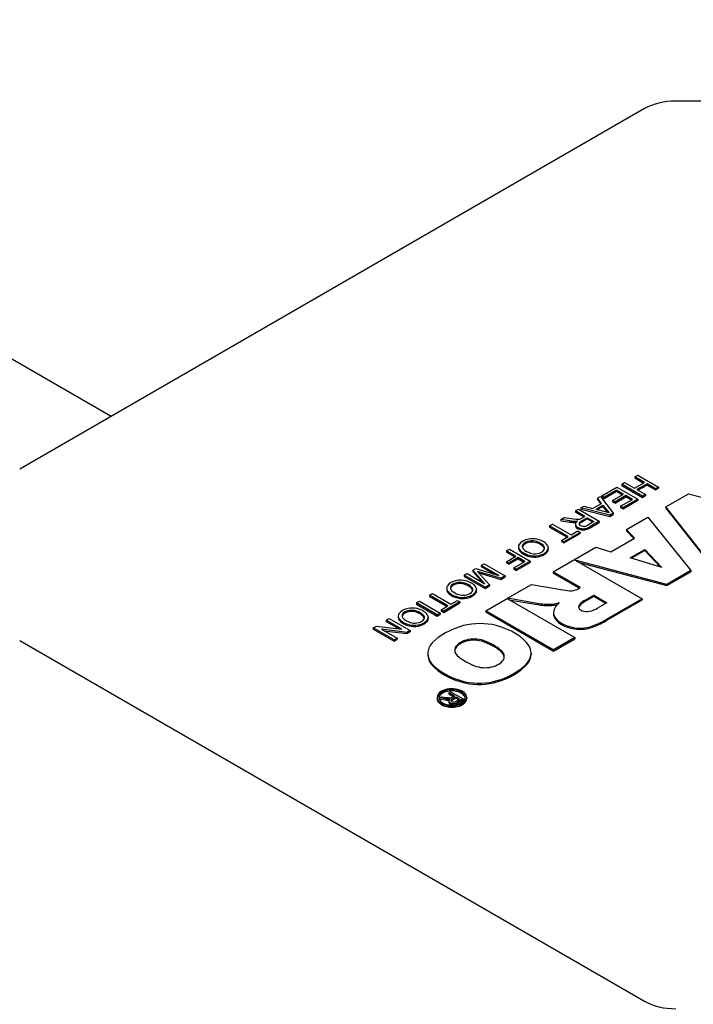
# Model space of a CAD drawing. Extents: x 3645 to 6847, y -435 to 1875.
# Drawn here: x 5871 to 5917, y 1494 to 1560 of the extents above; entities that cross this region are included whole.
import ezdxf

# ---------------------------------------------------------------- set-up
doc = ezdxf.new("R2010")
doc.units = 0
doc.header["$MEASUREMENT"] = 0
doc.layers.add('View', color=7, linetype='Continuous')

msp = doc.modelspace()

# ---------------------------------------------------------------- linework, layer by layer
at = {"layer": 'View'}
for p, q in [((5877.1912, 1533.506), (5830.5138, 1560.456)), ((5931.4387, 1554.929), (5915.5392, 1554.929)), ((5913.4179, 1554.422), (5870.9811, 1529.921)), ((5912.7495, 1529.418), (5912.9489, 1529.534)), ((5913.4206, 1529.031), (5912.7495, 1529.418)), ((5912.7495, 1529.418), (5912.7495, 1529.337)), ((5912.7495, 1529.337), (5913.3499, 1528.99)), ((5912.9489, 1529.534), (5914.3637, 1528.717)), ((5910.5023, 1528.12), (5911.5353, 1528.717)), ((5911.5353, 1528.717), (5912.9501, 1527.901)), ((5911.8615, 1528.905), (5912.0608, 1529.02)), ((5913.2763, 1528.089), (5911.8615, 1528.905)), ((5911.8615, 1528.905), (5911.8615, 1528.824)), ((5911.8615, 1528.824), (5913.2763, 1528.007)), ((5912.0608, 1529.02), (5912.732, 1528.633)), ((5912.732, 1528.633), (5913.4206, 1529.031)), ((5913.5839, 1528.937), (5912.8952, 1528.539)), ((5912.9659, 1528.498), (5913.5839, 1528.855)), ((5914.1643, 1528.602), (5913.5839, 1528.937)), ((5913.5839, 1528.937), (5913.5839, 1528.855)), ((5913.5839, 1528.855), (5914.1643, 1528.521)), ((5914.3637, 1528.717), (5914.1643, 1528.602)), ((5914.1643, 1528.521), (5914.3637, 1528.636)), ((5914.3637, 1528.717), (5914.3637, 1528.636)), ((5910.2123, 1527.952), (5910.4238, 1528.074)), ((5910.4238, 1528.074), (5911.2774, 1526.934)), ((5910.6655, 1528.026), (5910.5023, 1528.12)), ((5910.5023, 1528.12), (5910.5023, 1528.038)), ((5910.5023, 1528.038), (5910.6655, 1527.944)), ((5911.4992, 1528.507), (5910.6655, 1528.026)), ((5910.6655, 1527.944), (5911.4992, 1528.426)), ((5910.6655, 1528.026), (5910.6655, 1527.944)), ((5911.2459, 1527.795), (5911.9889, 1528.225)), ((5912.1522, 1528.131), (5911.4091, 1527.701)), ((5911.4091, 1527.62), (5912.1522, 1528.049)), ((5911.9889, 1528.225), (5911.4992, 1528.507)), ((5911.4992, 1528.507), (5911.4992, 1528.426)), ((5911.4992, 1528.426), (5911.9182, 1528.184)), ((5912.5875, 1527.88), (5912.1522, 1528.131)), ((5912.1522, 1528.131), (5912.1522, 1528.049)), ((5912.1522, 1528.049), (5912.5168, 1527.839)), ((5912.8952, 1528.539), (5913.4757, 1528.204)), ((5913.4757, 1528.204), (5913.2763, 1528.089)), ((5913.2763, 1528.007), (5913.4757, 1528.123)), ((5913.2763, 1528.089), (5913.2763, 1528.007)), ((5913.4757, 1528.204), (5913.4757, 1528.123)), ((5914.1643, 1528.602), (5914.1643, 1528.521)), ((5914.8511, 1527.366), (5916.4002, 1528.26)), ((5916.4002, 1528.26), (5922.7442, 1526.616)), ((5909.0765, 1527.296), (5909.288, 1527.418)), ((5911.0526, 1526.804), (5909.0765, 1527.296)), ((5909.0765, 1527.296), (5909.0765, 1527.214)), ((5909.288, 1527.418), (5909.8842, 1527.26)), ((5909.8842, 1527.26), (5910.4868, 1527.608)), ((5910.1075, 1527.2), (5910.59, 1527.479)), ((5910.59, 1527.398), (5910.2043, 1527.175)), ((5910.4868, 1527.608), (5910.2123, 1527.952)), ((5910.2123, 1527.952), (5910.2123, 1527.871)), ((5910.2123, 1527.871), (5910.4422, 1527.582)), ((5910.59, 1527.479), (5911.0018, 1526.963)), ((5910.59, 1527.479), (5910.59, 1527.398)), ((5910.9192, 1526.985), (5910.59, 1527.398)), ((5911.4091, 1527.701), (5911.2459, 1527.795)), ((5911.2459, 1527.795), (5911.2459, 1527.714)), ((5911.2459, 1527.714), (5911.4091, 1527.62)), ((5911.4091, 1527.701), (5911.4091, 1527.62)), ((5911.7901, 1527.419), (5912.5875, 1527.88)), ((5911.9533, 1527.325), (5911.7901, 1527.419)), ((5911.7901, 1527.419), (5911.7901, 1527.337)), ((5911.7901, 1527.337), (5911.9533, 1527.243)), ((5912.9501, 1527.901), (5911.9533, 1527.325)), ((5911.9533, 1527.243), (5912.9501, 1527.819)), ((5911.9533, 1527.325), (5911.9533, 1527.243)), ((5912.9501, 1527.901), (5912.9501, 1527.819)), ((5917.7302, 1523.721), (5914.8511, 1527.366)), ((5914.8511, 1527.366), (5914.8511, 1527.284)), ((5907.7224, 1526.513), (5907.9509, 1526.645)), ((5907.9509, 1526.645), (5908.4257, 1526.575)), ((5908.7262, 1527.093), (5908.9256, 1527.209)), ((5909.3611, 1526.727), (5908.7262, 1527.093)), ((5908.7262, 1527.093), (5908.7262, 1527.012)), ((5908.7262, 1527.012), (5909.2903, 1526.686)), ((5908.9256, 1527.209), (5910.3404, 1526.393)), ((5909.0765, 1527.214), (5911.0526, 1526.722)), ((5909.1457, 1526.414), (5909.5243, 1526.633)), ((5909.1569, 1526.609), (5909.3611, 1526.727)), ((5909.5243, 1526.633), (5909.9778, 1526.372)), ((5909.5243, 1526.633), (5909.5243, 1526.551)), ((5911.0018, 1526.963), (5910.1075, 1527.2)), ((5911.2774, 1526.934), (5911.0526, 1526.804)), ((5911.0526, 1526.722), (5911.2774, 1526.852)), ((5911.0526, 1526.804), (5911.0526, 1526.722)), ((5911.2774, 1526.934), (5911.2774, 1526.852)), ((5912.1805, 1525.824), (5913.6354, 1526.664)), ((5913.6354, 1526.664), (5916.5472, 1523.038)), ((5914.8511, 1527.284), (5917.7302, 1523.639)), ((5906.9683, 1526.078), (5907.1676, 1526.193)), ((5908.2198, 1525.356), (5906.9683, 1526.078)), ((5906.9683, 1526.078), (5906.9683, 1525.996)), ((5906.9683, 1525.996), (5908.1491, 1525.315)), ((5907.1676, 1526.193), (5908.4192, 1525.471)), ((5908.3448, 1526.422), (5907.7224, 1526.513)), ((5907.7224, 1526.513), (5907.7224, 1526.432)), ((5907.7224, 1526.432), (5908.3448, 1526.34)), ((5908.3448, 1526.422), (5908.3448, 1526.34)), ((5908.4257, 1526.575), (5908.7399, 1526.535)), ((5908.6104, 1526.397), (5908.6104, 1526.316)), ((5908.7153, 1526.191), (5908.7153, 1526.109)), ((5908.723, 1526.136), (5908.723, 1526.055)), ((5908.9936, 1526.301), (5908.9936, 1526.219)), ((5909.1069, 1526.582), (5909.1569, 1526.609)), ((5909.5243, 1526.551), (5909.1457, 1526.333)), ((5909.1457, 1526.414), (5909.1457, 1526.333)), ((5909.9071, 1526.331), (5909.5243, 1526.551)), ((5909.9778, 1526.372), (5909.5564, 1526.128)), ((5910.3404, 1526.393), (5909.727, 1526.038)), ((5909.727, 1525.956), (5910.3404, 1526.311)), ((5909.727, 1526.038), (5909.727, 1525.956)), ((5910.3404, 1526.393), (5910.3404, 1526.311)), ((5907.7668, 1525.094), (5908.2198, 1525.356)), ((5909.0355, 1525.639), (5907.93, 1525)), ((5907.93, 1524.918), (5909.0355, 1525.557)), ((5908.4192, 1525.471), (5908.8723, 1525.733)), ((5908.8723, 1525.733), (5909.0355, 1525.639)), ((5909.0355, 1525.639), (5909.0355, 1525.557)), ((5909.1242, 1525.897), (5909.1242, 1525.815)), ((5909.4264, 1525.905), (5909.4264, 1525.824)), ((5912.7242, 1525.242), (5912.1805, 1525.824)), ((5912.1805, 1525.824), (5912.1805, 1525.742)), ((5912.1805, 1525.742), (5912.6747, 1525.213)), ((5904.8506, 1524.659), (5904.8506, 1524.578)), ((5905.1214, 1524.761), (5905.1214, 1524.679)), ((5905.617, 1525.05), (5905.617, 1524.968)), ((5906.0872, 1525.007), (5906.0872, 1524.926)), ((5906.5429, 1524.737), (5906.5429, 1524.655)), ((5907.2127, 1522.956), (5910.1155, 1524.632)), ((5907.93, 1525), (5907.7668, 1525.094)), ((5907.7668, 1525.094), (5907.7668, 1525.012)), ((5907.7668, 1525.012), (5907.93, 1524.918)), ((5907.93, 1525), (5907.93, 1524.918)), ((5910.1155, 1524.632), (5911.1237, 1524.318)), ((5911.1237, 1524.318), (5912.7242, 1525.242)), ((5904.0323, 1524.381), (5904.2317, 1524.496)), ((5904.6672, 1524.015), (5904.0323, 1524.381)), ((5904.0323, 1524.381), (5904.0323, 1524.299)), ((5904.0323, 1524.299), (5904.5965, 1523.974)), ((5904.0329, 1523.648), (5904.6672, 1524.015)), ((5904.2317, 1524.496), (5905.6465, 1523.68)), ((5904.9141, 1524.475), (5904.9141, 1524.393)), ((5905.5852, 1524.08), (5905.5852, 1523.999)), ((5906.1988, 1524.064), (5906.1988, 1523.982)), ((5906.8473, 1524.455), (5906.8473, 1524.373)), ((5906.8749, 1524.582), (5906.8749, 1524.5)), ((5912.4425, 1523.908), (5913.4358, 1524.481)), ((5913.4358, 1524.399), (5912.5352, 1523.879)), ((5913.4358, 1524.481), (5914.5793, 1523.259)), ((5913.4358, 1524.481), (5913.4358, 1524.399)), ((5914.4726, 1523.291), (5913.4358, 1524.399)), ((5902.3288, 1523.397), (5902.5281, 1523.512)), ((5903.5259, 1522.706), (5902.3288, 1523.397)), ((5902.3288, 1523.397), (5902.3288, 1523.315)), ((5902.3288, 1523.315), (5903.2294, 1522.796)), ((5902.5281, 1523.512), (5903.943, 1522.696)), ((5904.1961, 1523.554), (5904.0329, 1523.648)), ((5904.0329, 1523.648), (5904.0329, 1523.567)), ((5904.0329, 1523.567), (5904.1961, 1523.473)), ((5904.8304, 1523.921), (5904.1961, 1523.554)), ((5904.1961, 1523.473), (5904.8304, 1523.839)), ((5904.1961, 1523.554), (5904.1961, 1523.473)), ((5904.5409, 1523.23), (5905.2839, 1523.659)), ((5905.6465, 1523.68), (5904.7041, 1523.136)), ((5904.7041, 1523.054), (5905.6465, 1523.599)), ((5905.2839, 1523.659), (5904.8304, 1523.921)), ((5904.8304, 1523.921), (5904.8304, 1523.839)), ((5904.8304, 1523.839), (5905.2132, 1523.618)), ((5905.6465, 1523.68), (5905.6465, 1523.599)), ((5908.7093, 1523.746), (5913.2415, 1521.129)), ((5914.9309, 1522.105), (5908.7093, 1523.746)), ((5908.9697, 1523.596), (5914.9309, 1522.023)), ((5914.5793, 1523.259), (5912.4425, 1523.908)), ((5901.1689, 1522.726), (5901.3683, 1522.842)), ((5902.5837, 1521.91), (5901.1689, 1522.726)), ((5901.1689, 1522.726), (5901.1689, 1522.645)), ((5901.1689, 1522.645), (5902.5837, 1521.829)), ((5901.3683, 1522.842), (5902.5654, 1522.151)), ((5901.7454, 1523.06), (5901.9539, 1523.18)), ((5902.5654, 1522.151), (5901.7454, 1523.06)), ((5901.7454, 1523.06), (5901.7454, 1522.978)), ((5901.7454, 1522.978), (5902.4117, 1522.24)), ((5901.9539, 1523.18), (5903.5259, 1522.706)), ((5903.6431, 1522.522), (5902.0709, 1522.991)), ((5902.0709, 1522.991), (5902.8811, 1522.082)), ((5902.17, 1522.88), (5903.6431, 1522.441)), ((5903.943, 1522.696), (5903.6431, 1522.522)), ((5903.6431, 1522.441), (5903.943, 1522.614)), ((5903.943, 1522.696), (5903.943, 1522.614)), ((5904.7041, 1523.136), (5904.5409, 1523.23)), ((5904.5409, 1523.23), (5904.5409, 1523.148)), ((5904.5409, 1523.148), (5904.7041, 1523.054)), ((5904.7041, 1523.136), (5904.7041, 1523.054)), ((5909.0631, 1521.888), (5907.2127, 1522.956)), ((5907.2127, 1522.956), (5907.2127, 1522.874)), ((5907.2127, 1522.874), (5908.9924, 1521.847)), ((5916.5472, 1523.038), (5914.9309, 1522.105)), ((5914.9309, 1522.023), (5916.5472, 1522.956)), ((5916.5472, 1523.038), (5916.5472, 1522.956)), ((5900.2463, 1521.944), (5900.2463, 1521.862)), ((5900.7419, 1522.233), (5900.7419, 1522.151)), ((5901.2121, 1522.19), (5901.2121, 1522.109)), ((5902.8811, 1522.082), (5902.5837, 1521.91)), ((5902.5837, 1521.829), (5902.8811, 1522)), ((5902.8811, 1522.082), (5902.8811, 1522)), ((5903.6431, 1522.522), (5903.6431, 1522.441)), ((5904.1088, 1521.164), (5905.7251, 1522.097)), ((5905.7251, 1522.097), (5907.8739, 1521.729)), ((5914.9309, 1522.105), (5914.9309, 1522.023)), ((5898.8129, 1521.365), (5899.0123, 1521.48)), ((5900.0645, 1520.643), (5898.8129, 1521.365)), ((5898.8129, 1521.365), (5898.8129, 1521.283)), ((5898.8129, 1521.283), (5899.9938, 1520.602)), ((5899.0123, 1521.48), (5900.2638, 1520.758)), ((5899.9755, 1521.842), (5899.9755, 1521.761)), ((5900.039, 1521.658), (5900.039, 1521.576)), ((5901.6678, 1521.92), (5901.6678, 1521.838)), ((5901.9722, 1521.638), (5901.9722, 1521.556)), ((5901.9998, 1521.764), (5901.9998, 1521.683)), ((5902.5837, 1521.91), (5902.5837, 1521.829)), ((5908.9372, 1521.815), (5909.0631, 1521.888)), ((5909.3261, 1521.006), (5909.9585, 1521.371)), ((5909.9585, 1521.289), (5909.3261, 1520.924)), ((5909.9585, 1521.371), (5910.8538, 1520.854)), ((5909.9585, 1521.371), (5909.9585, 1521.289)), ((5910.7831, 1520.813), (5909.9585, 1521.289)), ((5897.9249, 1520.852), (5898.1242, 1520.967)), ((5899.3397, 1520.036), (5897.9249, 1520.852)), ((5897.9249, 1520.852), (5897.9249, 1520.77)), ((5897.9249, 1520.77), (5899.3397, 1519.954)), ((5898.1242, 1520.967), (5899.5391, 1520.151)), ((5899.6114, 1520.381), (5900.0645, 1520.643)), ((5900.8802, 1520.926), (5899.7747, 1520.287)), ((5899.7747, 1520.205), (5900.8802, 1520.844)), ((5900.2638, 1520.758), (5900.7169, 1521.02)), ((5900.7101, 1521.263), (5900.7101, 1521.181)), ((5900.7169, 1521.02), (5900.8802, 1520.926)), ((5900.8802, 1520.926), (5900.8802, 1520.844)), ((5901.3237, 1521.246), (5901.3237, 1521.165)), ((5902.6404, 1520.316), (5904.0729, 1521.143)), ((5904.0729, 1521.143), (5908.6691, 1518.49)), ((5906.1289, 1520.817), (5904.1088, 1521.164)), ((5904.1088, 1521.164), (5904.1088, 1521.122)), ((5904.2081, 1521.065), (5906.1289, 1520.735)), ((5906.1289, 1520.817), (5906.1289, 1520.735)), ((5907.0868, 1520.752), (5907.0868, 1520.67)), ((5908.9673, 1520.69), (5908.9673, 1520.608)), ((5909.3261, 1521.006), (5909.3261, 1520.924)), ((5910.8538, 1520.854), (5910.2215, 1520.489)), ((5913.2415, 1521.129), (5910.8566, 1519.752)), ((5910.8566, 1519.671), (5913.2415, 1521.048)), ((5913.2415, 1521.129), (5913.2415, 1521.048)), ((5896.6917, 1519.949), (5896.6917, 1519.867)), ((5896.9626, 1520.05), (5896.9626, 1519.969)), ((5897.4582, 1520.339), (5897.4582, 1520.258)), ((5897.9284, 1520.297), (5897.9284, 1520.215)), ((5898.3841, 1520.026), (5898.3841, 1519.945)), ((5899.5391, 1520.151), (5899.3397, 1520.036)), ((5899.3397, 1519.954), (5899.5391, 1520.069)), ((5899.3397, 1520.036), (5899.3397, 1519.954)), ((5899.5391, 1520.151), (5899.5391, 1520.069)), ((5899.7747, 1520.287), (5899.6114, 1520.381)), ((5899.6114, 1520.381), (5899.6114, 1520.3)), ((5899.6114, 1520.3), (5899.7747, 1520.205)), ((5899.7747, 1520.287), (5899.7747, 1520.205)), ((5907.2366, 1517.662), (5902.6404, 1520.316)), ((5902.6404, 1520.316), (5902.6404, 1520.234)), ((5902.6404, 1520.234), (5907.2366, 1517.581)), ((5907.2364, 1520.183), (5907.2364, 1520.101)), ((5907.251, 1520.044), (5907.251, 1519.962)), ((5894.9889, 1519.155), (5895.1996, 1519.277)), ((5895.1996, 1519.277), (5896.9327, 1519.06)), ((5895.877, 1519.669), (5896.0763, 1519.784)), ((5896.9327, 1519.06), (5895.877, 1519.669)), ((5895.877, 1519.669), (5895.877, 1519.587)), ((5895.877, 1519.587), (5896.7518, 1519.082)), ((5896.0763, 1519.784), (5897.4912, 1518.968)), ((5896.7552, 1519.764), (5896.7552, 1519.683)), ((5897.4263, 1519.37), (5897.4263, 1519.288)), ((5898.0399, 1519.353), (5898.0399, 1519.271)), ((5898.6884, 1519.744), (5898.6884, 1519.662)), ((5898.716, 1519.871), (5898.716, 1519.789)), ((5909.9393, 1519.304), (5909.9393, 1519.222)), ((5910.8566, 1519.752), (5910.8566, 1519.671)), ((5896.4038, 1518.339), (5894.9889, 1519.155)), ((5894.9889, 1519.155), (5894.9889, 1519.074)), ((5894.9889, 1519.074), (5896.4038, 1518.258)), ((5897.2805, 1518.846), (5895.5474, 1519.063)), ((5895.5474, 1519.063), (5896.6031, 1518.454)), ((5895.7283, 1518.959), (5897.2805, 1518.764)), ((5897.4912, 1518.968), (5897.2805, 1518.846)), ((5897.2805, 1518.764), (5897.4912, 1518.886)), ((5897.2805, 1518.846), (5897.2805, 1518.764)), ((5897.4912, 1518.968), (5897.4912, 1518.886)), ((5908.6584, 1519.16), (5908.6584, 1519.078)), ((5870.9811, 1518.292), (5913.418, 1493.791)), ((5896.6031, 1518.454), (5896.4038, 1518.339)), ((5896.4038, 1518.258), (5896.6031, 1518.373)), ((5896.4038, 1518.339), (5896.4038, 1518.258)), ((5896.6031, 1518.454), (5896.6031, 1518.373)), ((5900.6339, 1517.937), (5900.6339, 1517.855)), ((5901.4384, 1518.357), (5901.4384, 1518.275)), ((5902.5994, 1518.245), (5902.5994, 1518.163)), ((5908.6691, 1518.49), (5907.2366, 1517.662)), ((5907.2366, 1517.581), (5908.6691, 1518.408)), ((5908.6691, 1518.49), (5908.6691, 1518.408)), ((5898.6948, 1517.407), (5898.6948, 1517.325)), ((5903.6411, 1517.641), (5903.6411, 1517.559)), ((5905.7043, 1517.442), (5905.7043, 1517.36)), ((5907.2366, 1517.662), (5907.2366, 1517.581)), ((5898.9468, 1516.742), (5898.9468, 1516.66)), ((5905.4709, 1516.799), (5905.4709, 1516.718)), ((5901.2197, 1515.493), (5901.2197, 1515.412)), ((5903.4145, 1515.568), (5903.4145, 1515.487)), ((5900.1186, 1514.743), (5900.2382, 1514.812)), ((5900.4993, 1514.523), (5900.1186, 1514.743)), ((5900.1186, 1514.743), (5900.1186, 1514.661)), ((5900.1186, 1514.661), (5900.4286, 1514.482)), ((5900.2382, 1514.812), (5901.0868, 1514.322)), ((5899.3221, 1514.432), (5899.3221, 1514.35)), ((5899.516, 1514.395), (5899.6532, 1514.474)), ((5899.8894, 1514.34), (5899.516, 1514.395)), ((5899.516, 1514.395), (5899.516, 1514.313)), ((5899.516, 1514.313), (5899.8894, 1514.258)), ((5899.6532, 1514.474), (5899.938, 1514.432)), ((5899.8894, 1514.34), (5899.8894, 1514.258)), ((5900.0205, 1514.326), (5900.0205, 1514.244)), ((5900.1114, 1514.199), (5900.1114, 1514.118)), ((5900.1132, 1514.178), (5900.1132, 1514.096)), ((5900.2939, 1514.283), (5900.2939, 1514.201)), ((5900.3465, 1514.435), (5900.3769, 1514.452)), ((5900.3664, 1514.023), (5900.3664, 1513.942)), ((5900.37, 1514.335), (5900.5972, 1514.466)), ((5900.5972, 1514.385), (5900.37, 1514.253)), ((5900.37, 1514.335), (5900.37, 1514.253)), ((5900.3769, 1514.452), (5900.4993, 1514.523)), ((5900.5599, 1514.036), (5900.5599, 1513.954)), ((5900.5972, 1514.466), (5900.8692, 1514.309)), ((5900.5972, 1514.466), (5900.5972, 1514.385)), ((5900.7985, 1514.268), (5900.5972, 1514.385)), ((5900.8692, 1514.309), (5900.6163, 1514.163)), ((5901.0868, 1514.322), (5900.7186, 1514.109)), ((5900.7186, 1514.028), (5901.0868, 1514.24)), ((5900.7186, 1514.109), (5900.7186, 1514.028)), ((5901.0868, 1514.322), (5901.0868, 1514.24)), ((5901.3421, 1514.432), (5901.3421, 1514.35))]:
    msp.add_line(p, q, dxfattribs=at)
for centre, major_axis, start_param, end_param in [((5915.5392, 1553.197), (3, 0), 1.5708, 2.3562), ((5908.6796, 1527.129), (1.2687, 0), 4.44538, 4.65783), ((5908.6796, 1527.047), (1.2687, 0), 4.44538, 4.65783), ((5908.649, 1526.739), (0.5934, 0), 4.64736, 5.08701), ((5908.649, 1526.657), (0.5934, 0), 4.64736, 4.89923), ((5909.3135, 1526.191), (0.5982, 0), 2.41585, 3.14159), ((5909.3135, 1526.191), (0.5982, 0), 3.14159, 3.30133), ((5909.3135, 1526.109), (0.5982, 0), 3.02311, 3.14159), ((5909.3135, 1526.109), (0.5982, 0), 3.14159, 3.30133), ((5909.2874, 1526.22), (0.5828, 0), 3.39338, 4.42856), ((5909.2874, 1526.138), (0.5828, 0), 3.39338, 4.42856), ((5908.884, 1527.007), (0.8289, 0), 4.5376, 4.69751), ((5908.8758, 1526.721), (0.3342, 0), 4.70001, 5.47567), ((5909.2374, 1526.233), (0.2708, 0), 2.69167, 3.14159), ((5909.2374, 1526.233), (0.2708, 0), 3.14159, 3.24642), ((5909.3068, 1526.242), (0.3415, 0), 3.27227, 4.50223), ((5909.2374, 1526.151), (0.2708, 0), 2.69167, 2.8744), ((5909.6786, 1526.086), (0.7798, 0), 2.32312, 2.64337), ((5909.6786, 1526.004), (0.7798, 0), 2.32312, 2.64337), ((5909.2841, 1526.201), (0.2673, 0), 4.52954, 5.03155), ((5909.1897, 1526.324), (0.4996, 0), 5.07714, 5.53639), ((5908.895, 1526.486), (1.1381, 0), 5.19818, 5.53225), ((5908.895, 1526.405), (1.1381, 0), 5.19818, 5.53225), ((5909.2556, 1526.136), (0.4345, 0), 4.40501, 5.11629), ((5909.2556, 1526.054), (0.4345, 0), 4.40501, 5.11629), ((5905.6867, 1524.659), (0.8361, 0), 2.81192, 3.14159), ((5905.6867, 1524.659), (0.8361, 0), 3.14159, 3.53381), ((5905.6867, 1524.578), (0.8361, 0), 3.05692, 3.14159), ((5905.8512, 1524.629), (1.0088, 0), 1.89488, 2.81536), ((5905.7689, 1524.686), (0.6604, 0), 2.94361, 3.14159), ((5905.7689, 1524.686), (0.6604, 0), 3.14159, 3.67241), ((5905.7689, 1524.604), (0.6604, 0), 2.94361, 3.03432), ((5905.7804, 1524.67), (0.6774, 0), 1.81441, 2.90798), ((5905.7804, 1524.589), (0.6774, 0), 1.81441, 2.90798), ((5905.7946, 1524.693), (0.8853, 0), 1.19023, 1.87435), ((5905.756, 1524.674), (0.6664, 0), 1.05058, 1.78085), ((5905.756, 1524.592), (0.6664, 0), 1.05058, 1.78085), ((5905.4043, 1524.361), (1.3119, 0), 0.519795, 1.0233), ((5905.4043, 1524.279), (1.3119, 0), 0.519795, 1.0233), ((5905.6342, 1524.487), (1.2765, 0), 0.401099, 1.17746), ((5906.0406, 1524.566), (0.5833, 0), 0, 0.533189), ((5906.0406, 1524.484), (0.5833, 0), 0.121525, 0.533189), ((5905.9844, 1524.582), (0.8904, 0), 0, 0.385754), ((5905.6867, 1524.578), (0.8361, 0), 3.14159, 3.53381), ((5906.1027, 1524.761), (1.2876, 0), 3.53643, 4.2988), ((5906.1027, 1524.679), (1.2876, 0), 3.53643, 4.2988), ((5906.2533, 1524.852), (1.224, 0), 3.67514, 4.20717), ((5905.93, 1524.54), (0.8677, 0), 4.30372, 5.02732), ((5905.93, 1524.458), (0.8677, 0), 4.30372, 5.02732), ((5905.9741, 1524.56), (0.6462, 0), 4.20626, 4.92934), ((5905.9484, 1524.574), (0.676, 0), 4.95867, 6.01459), ((5905.8684, 1524.621), (1.0204, 0), 5.04207, 5.99704), ((5905.8684, 1524.539), (1.0204, 0), 5.04207, 5.99704), ((5906.0406, 1524.566), (0.5833, 0), 5.99724, 6.2831853), ((5905.9844, 1524.582), (0.8904, 0), 6.03372, 6.2831853), ((5905.9844, 1524.5), (0.8904, 0), 6.03372, 6.2831853), ((5905.9844, 1524.5), (0.8904, 0), 0, 0.079494), ((5900.8116, 1521.842), (0.8361, 0), 2.81192, 3.14159), ((5900.9762, 1521.812), (1.0088, 0), 1.89488, 2.81536), ((5900.8938, 1521.869), (0.6604, 0), 2.94361, 3.14159), ((5900.9053, 1521.853), (0.6774, 0), 1.81441, 2.90798), ((5900.9053, 1521.772), (0.6774, 0), 1.81441, 2.90798), ((5900.9195, 1521.876), (0.8853, 0), 1.19023, 1.87435), ((5900.8809, 1521.857), (0.6664, 0), 1.05058, 1.78085), ((5900.8809, 1521.775), (0.6664, 0), 1.05058, 1.78085), ((5900.5292, 1521.544), (1.3119, 0), 0.519795, 1.0233), ((5900.5292, 1521.462), (1.3119, 0), 0.519795, 1.0233), ((5900.7591, 1521.67), (1.2765, 0), 0.401099, 1.17746), ((5901.1093, 1521.764), (0.8904, 0), 0, 0.385754), ((5900.8116, 1521.842), (0.8361, 0), 3.14159, 3.53381), ((5900.8116, 1521.761), (0.8361, 0), 3.05692, 3.14159), ((5900.8116, 1521.761), (0.8361, 0), 3.14159, 3.53381), ((5901.2276, 1521.944), (1.2876, 0), 3.53643, 4.2988), ((5901.2276, 1521.862), (1.2876, 0), 3.53643, 4.2988), ((5900.8938, 1521.869), (0.6604, 0), 3.14159, 3.67241), ((5900.8938, 1521.787), (0.6604, 0), 2.94361, 3.03432), ((5901.3782, 1522.035), (1.224, 0), 3.67514, 4.20717), ((5901.099, 1521.743), (0.6462, 0), 4.20626, 4.92934), ((5901.0733, 1521.757), (0.676, 0), 4.95867, 6.01459), ((5900.9933, 1521.804), (1.0204, 0), 5.04207, 5.99704), ((5900.9933, 1521.722), (1.0204, 0), 5.04207, 5.99704), ((5901.1655, 1521.749), (0.5833, 0), 0, 0.533189), ((5901.1655, 1521.667), (0.5833, 0), 0.121525, 0.533189), ((5901.1655, 1521.749), (0.5833, 0), 5.99724, 6.2831853), ((5901.1093, 1521.764), (0.8904, 0), 6.03372, 6.2831853), ((5901.1093, 1521.683), (0.8904, 0), 6.03372, 6.2831853), ((5901.1093, 1521.683), (0.8904, 0), 0, 0.079494), ((5908.4217, 1522.609), (1.6206, 0), 4.36764, 4.75024), ((5908.3294, 1522.155), (0.8462, 0), 4.89496, 5.51379), ((5901.0549, 1521.723), (0.8677, 0), 4.30372, 5.02732), ((5901.0549, 1521.641), (0.8677, 0), 4.30372, 5.02732), ((5906.9991, 1522.702), (3.3787, 0), 4.45189, 4.73833), ((5906.9991, 1522.62), (3.3787, 0), 4.45189, 4.73833), ((5906.7281, 1521.816), (1.8772, 0), 4.90462, 5.21102), ((5906.7281, 1521.734), (1.8772, 0), 4.90462, 5.1309), ((5909.2181, 1520.183), (1.9817, 0), 2.50387, 3.14159), ((5909.4751, 1520.578), (0.5438, 0), 2.77615, 3.14159), ((5909.4751, 1520.496), (0.5438, 0), 2.77615, 3.01118), ((5910.4526, 1520.353), (1.5961, 0), 2.35429, 2.76679), ((5910.4526, 1520.271), (1.5961, 0), 2.35429, 2.76679), ((5897.5278, 1519.949), (0.8361, 0), 2.81192, 3.14159), ((5897.5278, 1519.949), (0.8361, 0), 3.14159, 3.53381), ((5897.6924, 1519.919), (1.0088, 0), 1.89488, 2.81536), ((5897.6101, 1519.975), (0.6604, 0), 2.94361, 3.14159), ((5897.6101, 1519.975), (0.6604, 0), 3.14159, 3.67241), ((5897.6101, 1519.894), (0.6604, 0), 2.94361, 3.03432), ((5897.6215, 1519.96), (0.6774, 0), 1.81441, 2.90798), ((5897.6215, 1519.878), (0.6774, 0), 1.81441, 2.90798), ((5897.6358, 1519.983), (0.8853, 0), 1.19023, 1.87435), ((5897.5971, 1519.963), (0.6664, 0), 1.05058, 1.78085), ((5897.5971, 1519.881), (0.6664, 0), 1.05058, 1.78085), ((5897.2454, 1519.65), (1.3119, 0), 0.519795, 1.0233), ((5897.2454, 1519.569), (1.3119, 0), 0.519795, 1.0233), ((5897.4754, 1519.777), (1.2765, 0), 0.401099, 1.17746), ((5897.8817, 1519.855), (0.5833, 0), 0, 0.533189), ((5897.8817, 1519.774), (0.5833, 0), 0.121525, 0.533189), ((5897.8256, 1519.871), (0.8904, 0), 0, 0.385754), ((5909.2181, 1520.183), (1.9817, 0), 3.14159, 3.26334), ((5909.2181, 1520.101), (1.9817, 0), 3.1059, 3.14159), ((5909.2181, 1520.101), (1.9817, 0), 3.14159, 3.26334), ((5909.1797, 1520.252), (1.962, 0), 3.3261, 4.44346), ((5909.1797, 1520.17), (1.962, 0), 3.3261, 4.44346), ((5909.4751, 1520.578), (0.5438, 0), 3.14159, 5.07783), ((5909.233, 1521.029), (1.3619, 0), 5.03861, 5.52461), ((5897.5278, 1519.867), (0.8361, 0), 3.05692, 3.14159), ((5897.5278, 1519.867), (0.8361, 0), 3.14159, 3.53381), ((5897.9438, 1520.05), (1.2876, 0), 3.53643, 4.2988), ((5897.9438, 1519.969), (1.2876, 0), 3.53643, 4.2988), ((5898.0944, 1520.142), (1.224, 0), 3.67514, 4.20717), ((5897.7711, 1519.829), (0.8677, 0), 4.30372, 5.02732), ((5897.7711, 1519.748), (0.8677, 0), 4.30372, 5.02732), ((5897.8153, 1519.85), (0.6462, 0), 4.20626, 4.92934), ((5897.7896, 1519.864), (0.676, 0), 4.95867, 6.01459), ((5897.7096, 1519.91), (1.0204, 0), 5.04207, 5.99704), ((5897.7096, 1519.829), (1.0204, 0), 5.04207, 5.99704), ((5897.8817, 1519.855), (0.5833, 0), 5.99724, 6.2831853), ((5897.8256, 1519.871), (0.8904, 0), 6.03372, 6.2831853), ((5897.8256, 1519.789), (0.8904, 0), 6.03372, 6.28319), ((5897.8256, 1519.789), (0.8904, 0), 0, 0.079494), ((5903.3408, 1516.746), (4.9626, 0), 2.03264, 2.63759), ((5902.2365, 1517.829), (2.7945, 0), 1.16878, 1.97808), ((5901.4784, 1517.013), (4.3938, 0), 0.381724, 1.13583), ((5909.0272, 1520.036), (1.5623, 0), 4.47406, 5.33576), ((5906.5599, 1522.143), (5.9672, 0), 5.31441, 5.51626), ((5906.5599, 1522.062), (5.9672, 0), 5.31441, 5.51626), ((5909.0272, 1519.954), (1.5623, 0), 4.47406, 5.33576), ((5901.4513, 1517.407), (2.7565, 0), 2.67032, 3.14159), ((5901.7618, 1517.635), (1.2428, 0), 2.70812, 3.14159), ((5902.0372, 1517.508), (1.5875, 0), 1.95759, 2.65512), ((5902.0372, 1517.426), (1.5875, 0), 1.95759, 2.65512), ((5901.8336, 1517.661), (1.2683, 0), 0.922528, 1.88768), ((5901.8336, 1517.579), (1.2683, 0), 0.922528, 1.88768), ((5900.3287, 1516.338), (4.0082, 0), 0.598137, 0.968542), ((5900.3287, 1516.256), (4.0082, 0), 0.598137, 0.968542), ((5902.9332, 1517.442), (2.7711, 0), 0, 0.328699), ((5901.4513, 1517.407), (2.7565, 0), 3.14159, 3.57249), ((5901.4513, 1517.325), (2.7565, 0), 3.11594, 3.14159), ((5901.4513, 1517.325), (2.7565, 0), 3.14159, 3.57249), ((5901.7618, 1517.635), (1.2428, 0), 3.14159, 3.86206), ((5901.7618, 1517.554), (1.2428, 0), 2.70812, 3.08467), ((5902.6104, 1517.202), (1.2806, 0), 0, 0.635331), ((5902.6104, 1517.12), (1.2806, 0), 0.0552461, 0.635331), ((5902.9332, 1517.442), (2.7711, 0), 5.86978, 6.2831853), ((5902.9332, 1517.36), (2.7711, 0), 5.86978, 6.2831853), ((5902.9332, 1517.36), (2.7711, 0), 0, 0.02552), ((5903.0736, 1517.932), (4.6128, 0), 3.60475, 4.2988), ((5903.0736, 1517.85), (4.6128, 0), 3.60475, 4.2988), ((5904.2431, 1518.585), (4.2116, 0), 3.76668, 4.11283), ((5902.4358, 1517.292), (1.4955, 0), 5.1154, 5.92569), ((5901.2176, 1517.98), (4.7191, 0), 5.19662, 5.83513), ((5901.2176, 1517.898), (4.7191, 0), 5.19662, 5.83513), ((5902.6104, 1517.202), (1.2806, 0), 5.99136, 6.2831853), ((5902.5751, 1517.167), (1.2434, 0), 4.10608, 5.08037), ((5902.1693, 1516.973), (2.7329, 0), 4.3575, 5.18544), ((5902.1693, 1516.891), (2.7329, 0), 4.3575, 5.18544), ((5900.3321, 1514.432), (1.01, 0), 2.3562, 3.14159), ((5900.3321, 1514.432), (0.9, 0), 2.3562, 3.14159), ((5900.3321, 1514.35), (0.9, 0), 2.3562, 3.06294), ((5900.3321, 1514.432), (1.01, 0), 0, 2.3562), ((5900.3321, 1514.432), (0.9, 0), 0, 2.3562), ((5900.3321, 1514.35), (0.9, 0), 0.785399, 2.3562), ((5900.3321, 1514.35), (0.9, 0), 0.0786485, 0.785399), ((5900.3321, 1514.432), (1.01, 0), 3.14159, 6.2831853), ((5900.3321, 1514.35), (1.01, 0), 3.07152, 3.14159), ((5900.3321, 1514.35), (1.01, 0), 3.14159, 6.2831853), ((5900.3321, 1514.432), (0.9, 0), 3.14159, 6.2831853), ((5900.0984, 1514.784), (0.7973, 0), 4.44722, 4.61461), ((5900.0984, 1514.702), (0.7973, 0), 4.44722, 4.61461), ((5900.3887, 1515.38), (1.7033, 0), 4.44461, 4.58862), ((5900.0685, 1514.537), (0.3684, 0), 4.58193, 5.08395), ((5900.0685, 1514.455), (0.3684, 0), 4.58193, 4.85255), ((5900.4782, 1514.199), (0.3668, 0), 2.42246, 3.14159), ((5900.4782, 1514.199), (0.3668, 0), 3.14159, 3.24177), ((5900.4782, 1514.118), (0.3668, 0), 3.04141, 3.14159), ((5900.4782, 1514.118), (0.3668, 0), 3.14159, 3.24177), ((5900.4532, 1514.217), (0.3466, 0), 3.33702, 4.45911), ((5900.4532, 1514.135), (0.3466, 0), 3.33702, 4.45911), ((5900.2053, 1514.522), (0.206, 0), 4.58154, 5.46773), ((5900.4272, 1514.227), (0.165, 0), 3.14159, 3.44862), ((5900.4272, 1514.227), (0.165, 0), 2.51179, 3.14159), ((5900.4685, 1514.233), (0.2075, 0), 3.43737, 4.43496), ((5900.4272, 1514.145), (0.165, 0), 2.51179, 2.70313), ((5900.7755, 1514.094), (0.5817, 0), 2.34219, 2.54612), ((5900.7755, 1514.013), (0.5817, 0), 2.34219, 2.54612), ((5900.4367, 1514.164), (0.2532, 0), 4.43089, 5.22059), ((5900.4367, 1514.082), (0.2532, 0), 4.43089, 5.22059), ((5900.4528, 1514.211), (0.1663, 0), 4.46243, 5.23579), ((5900.3624, 1514.305), (0.353, 0), 5.22639, 5.51517), ((5900.153, 1514.423), (0.7846, 0), 5.25771, 5.51757), ((5900.153, 1514.342), (0.7846, 0), 5.25771, 5.51757), ((5900.3321, 1514.35), (1.01, 0), 0, 0.070068), ((5915.5393, 1495.016), (3, 0), 3.92699, 4.71239)]:
    msp.add_ellipse(centre, major_axis=major_axis, ratio=0.57735, start_param=start_param, end_param=end_param, dxfattribs=at)

doc.saveas('drawing.dxf')
